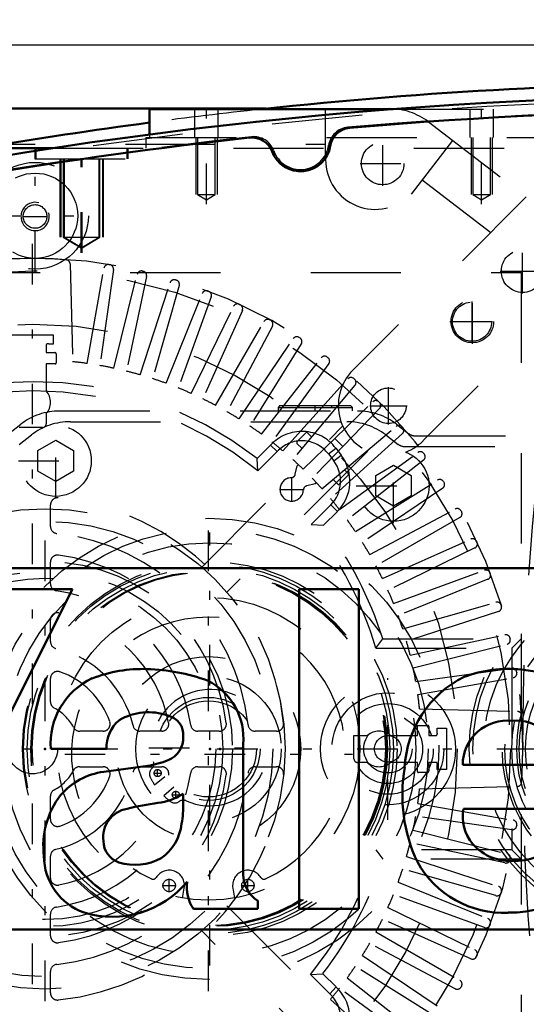
# Model space of a CAD drawing. Units: inches. Extents: x 19 to 249, y 19 to 234.
# Drawn here: x 171 to 177, y 100 to 111 of the extents above; entities that cross this region are included whole.
import ezdxf

# ---------------------------------------------------------------- set-up
doc = ezdxf.new("R2010")
doc.units = ezdxf.units.IN
doc.header["$MEASUREMENT"] = 0
doc.linetypes.add('Center', pattern=[1.5, 0.45, -0.5, 0.05, -0.5])
doc.linetypes.add('Dashed', pattern=[2, 1, -1])
for name, color, linetype, lineweight in [('2d ConnectionPoints', 7, 'Continuous', 50), ('AM_0', 7, 'Continuous', 50), ('AM_5', 3, 'Continuous', 25), ('AM_7', 7, 'Center', 25), ('AM_9', 6, 'Dashed', 25)]:
    doc.layers.add(name, color=color, linetype=linetype, lineweight=lineweight)
doc.dimstyles.get("Standard").update_dxf_attribs({"dimtxt": 0.18, "dimasz": 0.18, "dimexe": 0.18, "dimexo": 0.0625, "dimgap": 0.09, "dimtad": 0, "dimtih": 1, "dimtoh": 1, "dimdec": 4, "dimzin": 0, "dimdsep": 46, "dimtxsty": 'Standard', "dimcen": 0.09, "dimadec": 0, "dimazin": 0, "dimtfac": 1, "dimtdec": 4, "dimtofl": 0, "dimtmove": 0, "dimatfit": 3, "dimfxl": 0, "dimtolj": 1, "dimtzin": 0, "dimarcsym": 0})

# ---------------------------------------------------------------- blocks, each defined once
blk = doc.blocks.new('70_C2366611112x41_1_0_in_KQ5HK_1_3_GN_Wire_Rope_Hoist_900')
at = {"layer": 'AM_0'}
for p, q in [((167.449, 105.236), (167.449, 101.236)), ((179.449, 105.236), (167.449, 105.236)), ((179.449, 101.236), (179.449, 105.236)), ((169.638, 105.006), (168.84, 105.006)), ((168.84, 105.006), (169.991, 102.781)), ((170.345, 103.498), (169.638, 105.006)), ((171.015, 105.006), (170.345, 103.498)), ((170.699, 102.781), (171.817, 105.006)), ((171.817, 105.006), (171.015, 105.006)), ((174.327, 105.006), (174.327, 101.466)), ((174.991, 105.006), (174.327, 105.006)), ((174.991, 101.466), (174.991, 105.006)), ((177.771, 104.5), (177.771, 104.272)), ((177.855, 104.5), (177.771, 104.5)), ((177.85, 104.456), (177.83, 104.456)), ((177.83, 104.456), (177.83, 104.404)), ((177.83, 104.404), (177.864, 104.404)), ((177.955, 104.272), (177.91, 104.369)), ((177.771, 104.272), (177.83, 104.272)), ((177.83, 104.272), (177.83, 104.36)), ((177.83, 104.36), (177.855, 104.36)), ((177.855, 104.36), (177.897, 104.272)), ((177.897, 104.272), (177.955, 104.272)), ((173.708, 101.847), (173.708, 103.287)), ((171.576, 103.236), (172.192, 103.236)), ((176.141, 103.059), (177.203, 103.059)), ((172.65, 103.048), (172.163, 102.982)), ((169.991, 102.781), (169.991, 101.466)), ((170.699, 101.466), (170.699, 102.781)), ((173.044, 102.637), (173.044, 102.738)), ((176.151, 102.572), (177.853, 102.572)), ((177.857, 102.241), (177.203, 102.241)), ((173.87, 101.466), (173.87, 101.552)), ((169.991, 101.466), (170.699, 101.466)), ((173.158, 101.466), (173.87, 101.466)), ((174.327, 101.466), (174.991, 101.466)), ((167.449, 101.236), (179.449, 101.236))]:
    blk.add_line(p, q, dxfattribs=at)
for radius in [0.203, 0.152]:
    blk.add_circle((177.857, 104.385), radius, dxfattribs=at)
for centre, radius, start, end in [((177.864, 104.379), 0.122, 61.2578, 94.2029), ((177.897, 104.433), 0.0586, 2.5531, 64.6069), ((177.857, 104.393), 0.0635, 64.4591, 96.7895), ((177.868, 104.437), 0.033, 262.8168, 318.0709), ((177.873, 104.429), 0.0241, 323.6303, 60.4971), ((177.885, 104.435), 0.0703, 290.8694, 0.1992), ((172.599, 102.537), 1.584, 88.3554, 110.8649), ((172.587, 102.007), 2.114, 69.9647, 88.46), ((176.644, 102.743), 1.379, 83.8816, 110.6774), ((176.7, 102.988), 1.13, 24.2061, 85.369), ((172.374, 103.293), 0.8, 115.0977, 184.112), ((172.999, 103.354), 0.712, 354.5855, 63.9227), ((176.685, 102.968), 1.189, 116.3381, 177.0597), ((172.658, 103.003), 0.639, 70.4097, 120.3305), ((172.828, 103.392), 0.217, 354.6488, 78.1371), ((172.583, 103.251), 0.391, 129.2364, 182.2289), ((176.633, 103.057), 0.492, 83.619, 179.7864), ((176.744, 103.088), 0.461, 356.3374, 96.9807), ((176.249, 102.797), 1.619, 351.9997, 23.8272), ((172.776, 103.359), 0.268, 291.6815, 2.7226), ((172.508, 104.004), 0.966, 278.4198, 292.3299), ((172.258, 102.238), 0.75, 97.286, 139.8233), ((177.218, 102.728), 1.746, 170.0712, 205.2195), ((172.663, 103.358), 0.728, 277.9803, 301.5345), ((172.393, 102.166), 0.9, 141.8363, 187.5292), ((173.084, 99.988), 2.668, 96.8957, 104.3923), ((171.817, 102.618), 1.227, 350.0381, 0.8936), ((172.474, 102.26), 0.317, 99.5803, 188.2712), ((176.604, 102.481), 0.462, 168.6859, 220.4109), ((172.492, 102.464), 0.536, 304.9294, 353.83), ((172.413, 102.218), 0.253, 180.6769, 250.9499), ((176.658, 102.708), 1.286, 269.3399, 338.7488), ((176.738, 102.562), 0.565, 268.3059, 325.493), ((176.67, 102.553), 0.559, 221.684, 275.249), ((172.163, 102.05), 0.663, 180.1965, 250.7689), ((172.511, 102.567), 0.615, 252.9658, 298.0033), ((176.598, 102.519), 1.099, 209.1783, 272.3893), ((172.259, 102.459), 1.082, 253.1308, 319.9217), ((173.492, 101.703), 0.41, 171.5597, 215.3809), ((174.078, 101.859), 0.371, 181.923, 235.8373)]:
    blk.add_arc(centre, radius, start, end, dxfattribs=at)
at = {"layer": 'AM_7'}
for p, q in [((177.857, 104.172), (177.857, 104.599)), ((177.643, 104.385), (178.07, 104.385))]:
    blk.add_line(p, q, dxfattribs=at)
blk = doc.blocks.new('71_SH5_L_L2_EC_YAL_0_in_KQ5HK_1_3_GN_Wire_Rope_Hoist_900')
at = {"layer": 'AM_0'}
for centre, radius, start, end in [((179.304, 59.411), 51.063, 76.8299, 103.124), ((179.304, 59.411), 50.896, 85.0458, 94.9789), ((174.907, 109.879), 0.236, 94.9789, 171.0519), ((179.304, 59.411), 50.896, 96.2288, 103.0823), ((173.807, 109.771), 0.236, 20.1559, 96.2288), ((174.343, 109.968), 0.335, 200.1559, 351.0519)]:
    blk.add_arc(centre, radius, start, end, dxfattribs=at)
at = {"layer": 'AM_9'}
for centre, radius, start, end in [((179.304, 59.411), 51.024, 76.8424, 103.1114), ((179.304, 59.389), 50.925, 85.0267, 94.9975), ((174.888, 109.885), 0.236, 94.9975, 171.3959), ((179.304, 59.389), 50.925, 96.2055, 103.1014), ((173.825, 109.781), 0.236, 19.8071, 96.2055), ((174.343, 109.968), 0.315, 199.8071, 351.3959)]:
    blk.add_arc(centre, radius, start, end, dxfattribs=at)
blk = doc.blocks.new('72_2727091139_12_H72_0_in_KQ5HK_1_3_GN_Wire_Rope_Hoist_900')
at = {"layer": 'AM_7'}
for p, q in [((171.375, 97.531), (171.375, 108.94)), ((176.245, 107.741), (176.245, 108.196)), ((176.018, 107.968), (176.473, 107.968)), ((174.246, 105.974), (174.246, 106.247)), ((174.11, 106.11), (174.383, 106.11)), ((175.312, 102.45), (175.312, 104.021))]:
    blk.add_line(p, q, dxfattribs=at)
at = {"layer": 'AM_9'}
for p, q in [((166.457, 108.511), (176.788, 108.511)), ((171.79, 108.607), (171.818, 107.524)), ((171.978, 107.504), (172.165, 108.561)), ((172.27, 108.545), (172.12, 107.482)), ((172.219, 108.6), (172.23, 108.598)), ((172.591, 108.528), (172.602, 108.526)), ((176.788, 108.511), (176.788, 97.96)), ((172.275, 107.452), (172.534, 108.493)), ((172.638, 108.469), (172.415, 107.419)), ((172.567, 107.379), (172.898, 108.4)), ((172.957, 108.431), (172.968, 108.427)), ((173, 108.369), (172.704, 107.337)), ((173.316, 108.308), (173.326, 108.304)), ((172.853, 107.286), (173.255, 108.281)), ((173.354, 108.243), (172.987, 107.234)), ((173.132, 107.173), (173.602, 108.137)), ((173.699, 108.093), (173.262, 107.112)), ((173.665, 108.16), (173.675, 108.155)), ((173.402, 107.041), (173.939, 107.97)), ((174.003, 107.988), (174.013, 107.983)), ((174.032, 107.919), (173.528, 106.971)), ((171.147, 107.822), (171.603, 107.822)), ((171.603, 107.822), (171.603, 107.718)), ((173.662, 106.89), (174.263, 107.78)), ((174.328, 107.793), (174.338, 107.787)), ((171.524, 107.705), (171.524, 107.625)), ((174.352, 107.722), (173.783, 106.812)), ((171.524, 107.625), (171.62, 107.625)), ((171.636, 107.61), (171.636, 107.511)), ((173.912, 106.721), (174.573, 107.567)), ((174.639, 107.576), (174.648, 107.569)), ((171.624, 107.499), (171.524, 107.499)), ((171.524, 107.499), (171.524, 107.202)), ((174.658, 107.503), (174.027, 106.635)), ((174.149, 106.536), (174.867, 107.334)), ((174.934, 107.338), (174.942, 107.33)), ((174.947, 107.264), (174.257, 106.442)), ((174.372, 106.334), (175.144, 107.08)), ((175.22, 107.005), (174.474, 106.233)), ((175.211, 107.08), (175.219, 107.072)), ((171.524, 106.946), (171.524, 106.835)), ((171.485, 106.796), (171.226, 106.796)), ((174.581, 106.118), (175.403, 106.808)), ((175.47, 106.803), (175.477, 106.794)), ((174.304, 106.637), (174.404, 106.737)), ((174.421, 106.737), (174.467, 106.691)), ((175.473, 106.728), (174.675, 106.009)), ((174.724, 106.674), (174.814, 106.585)), ((173.864, 106.452), (174.012, 106.6)), ((174.086, 106.529), (174.012, 106.6)), ((174.36, 106.564), (174.304, 106.62)), ((174.653, 106.504), (174.735, 106.566)), ((174.735, 106.566), (174.795, 106.488)), ((173.872, 106.314), (173.864, 106.452)), ((173.872, 106.314), (174.086, 106.529)), ((174.653, 106.504), (174.713, 106.425)), ((174.713, 106.425), (174.795, 106.488)), ((174.774, 105.887), (175.643, 106.518)), ((175.709, 106.508), (175.716, 106.499)), ((174.285, 106.277), (174.307, 106.371)), ((174.307, 106.371), (174.32, 106.384)), ((174.831, 106.327), (174.872, 106.286)), ((175.707, 106.433), (174.861, 105.772)), ((174.756, 106.169), (174.704, 106.221)), ((174.872, 106.269), (174.772, 106.169)), ((174.507, 106.171), (174.412, 106.149)), ((174.52, 106.184), (174.507, 106.171)), ((174.951, 105.644), (175.861, 106.212)), ((175.919, 106.123), (175.029, 105.523)), ((175.927, 106.198), (175.933, 106.189)), ((171.572, 105.7), (171.572, 105.938)), ((174.68, 105.94), (174.462, 105.722)), ((174.68, 105.94), (174.753, 105.867)), ((175.11, 105.388), (176.058, 105.892)), ((174.753, 105.867), (174.6, 105.714)), ((176.11, 105.799), (175.18, 105.262)), ((176.122, 105.873), (176.128, 105.863)), ((174.462, 105.722), (174.6, 105.714)), ((175.251, 105.122), (176.232, 105.559)), ((176.277, 105.463), (175.312, 104.992)), ((176.295, 105.536), (176.299, 105.526)), ((171.572, 105.065), (171.572, 105.304)), ((175.374, 104.847), (176.382, 105.215)), ((176.443, 105.187), (176.447, 105.176)), ((176.42, 105.115), (175.425, 104.713)), ((175.476, 104.565), (176.508, 104.86)), ((176.567, 104.829), (176.57, 104.818)), ((176.539, 104.759), (175.518, 104.427)), ((171.572, 104.424), (171.572, 104.666)), ((175.559, 104.275), (176.609, 104.498)), ((175.178, 104.353), (175.255, 104.456)), ((175.255, 104.456), (176.788, 104.456)), ((175.591, 104.135), (176.633, 104.395)), ((176.665, 104.463), (176.668, 104.452)), ((176.685, 104.353), (176.788, 104.456)), ((175.178, 104.353), (176.685, 104.353)), ((176.685, 104.353), (176.685, 102.118)), ((175.621, 103.981), (176.684, 104.13)), ((176.738, 104.091), (176.74, 104.08)), ((171.572, 103.758), (171.572, 104.015)), ((175.644, 103.839), (176.701, 104.025)), ((175.663, 103.679), (176.747, 103.651)), ((175.639, 103.385), (175.639, 103.496)), ((175.639, 103.496), (175.753, 103.496)), ((172.155, 103.432), (171.897, 103.432)), ((172.805, 103.432), (172.564, 103.432)), ((173.443, 103.432), (173.205, 103.432)), ((174.078, 103.432), (173.84, 103.432)), ((174.935, 103.125), (174.935, 103.385)), ((174.935, 103.385), (175.085, 103.385)), ((175.342, 103.385), (175.639, 103.385)), ((175.765, 103.485), (175.765, 103.385)), ((175.765, 103.385), (175.844, 103.385)), ((175.857, 103.464), (175.962, 103.464)), ((175.962, 103.464), (175.962, 103.007)), ((175.085, 103.086), (174.975, 103.086)), ((175.639, 103.086), (175.342, 103.086)), ((175.639, 102.986), (175.639, 103.086)), ((175.844, 103.086), (175.765, 103.086)), ((175.765, 103.086), (175.765, 102.99)), ((171.897, 103.039), (172.155, 103.039)), ((172.564, 103.039), (172.805, 103.039)), ((173.205, 103.039), (173.443, 103.039)), ((173.84, 103.039), (174.078, 103.039)), ((175.749, 102.975), (175.651, 102.975)), ((175.962, 103.007), (175.857, 103.007)), ((175.663, 102.792), (176.747, 102.82)), ((171.572, 102.456), (171.572, 102.713)), ((175.644, 102.632), (176.701, 102.446)), ((176.684, 102.341), (175.621, 102.49)), ((175.591, 102.336), (176.633, 102.076)), ((176.74, 102.392), (176.738, 102.38)), ((176.609, 101.973), (175.559, 102.196)), ((176.685, 102.118), (175.178, 102.118)), ((175.178, 102.118), (175.255, 102.015)), ((176.685, 102.118), (176.788, 102.015)), ((171.572, 101.805), (171.572, 102.047)), ((176.788, 102.015), (175.255, 102.015)), ((175.518, 102.044), (176.539, 101.712)), ((176.668, 102.019), (176.665, 102.008)), ((176.508, 101.611), (175.476, 101.906)), ((175.425, 101.758), (176.42, 101.356)), ((176.57, 101.653), (176.567, 101.642)), ((176.382, 101.256), (175.374, 101.624)), ((175.312, 101.479), (176.277, 101.008)), ((171.572, 101.167), (171.572, 101.406)), ((176.232, 100.912), (175.251, 101.349)), ((175.18, 101.209), (176.11, 100.672)), ((176.447, 101.295), (176.443, 101.284)), ((176.058, 100.579), (175.11, 101.083)), ((175.029, 100.948), (175.919, 100.348)), ((176.299, 100.945), (176.295, 100.935)), ((171.572, 100.533), (171.572, 100.771)), ((175.861, 100.259), (174.951, 100.827)), ((174.454, 100.738), (174.592, 100.746)), ((174.454, 100.738), (174.668, 100.524)), ((174.592, 100.746), (174.739, 100.599)), ((174.861, 100.699), (175.707, 100.038)), ((174.668, 100.524), (174.739, 100.599)), ((175.643, 99.953), (174.774, 100.584)), ((176.128, 100.608), (176.122, 100.598)), ((174.675, 100.462), (175.473, 99.744))]:
    blk.add_line(p, q, dxfattribs=at)
for centre, radius in [((171.375, 103.236), 5.296), ((176.245, 107.968), 0.217), ((171.375, 103.236), 4.705), ((175.312, 103.236), 0.748), ((175.312, 103.236), 0.621), ((175.312, 103.236), 0.503), ((175.312, 103.236), 0.385), ((171.375, 103.236), 0.276), ((175.312, 103.236), 0.267), ((175.312, 103.236), 0.148)]:
    blk.add_circle(centre, radius, dxfattribs=at)
for centre, radius, start, end in [((171.375, 103.236), 5.433, 165.9545, 161.0235), ((171.375, 103.236), 5.431, 86.0845, 93.9155), ((171.743, 108.606), 0.0476, 1.4915, 86.0846), ((172.212, 108.553), 0.0476, 81.0593, 170), ((172.223, 108.551), 0.0476, 352, 80.9407), ((172.581, 108.482), 0.0476, 77.0593, 166), ((172.591, 108.479), 0.0476, 348, 76.9407), ((172.944, 108.385), 0.0476, 73.0593, 162), ((172.954, 108.382), 0.0476, 344, 72.9407), ((173.299, 108.263), 0.0476, 69.0593, 158), ((173.309, 108.259), 0.0476, 340, 68.9407), ((173.645, 108.117), 0.0476, 65.0593, 154), ((173.655, 108.112), 0.0476, 336, 64.9407), ((173.98, 107.946), 0.0476, 61.0593, 150), ((173.99, 107.941), 0.0476, 332, 60.9406), ((174.302, 107.753), 0.0476, 57.0593, 146), ((174.312, 107.747), 0.0476, 328, 56.9407), ((171.54, 107.705), 0.0157, 87.8836, 180), ((171.375, 103.236), 4.488, 87.0861, 87.8836), ((171.62, 107.61), 0.0157, 0, 90), ((174.61, 107.538), 0.0476, 53.0593, 142), ((174.619, 107.531), 0.0476, 324, 52.9406), ((171.624, 107.511), 0.0118, 270, 360), ((171.375, 103.236), 4.311, 81.956, 84.0966), ((171.375, 103.236), 4.311, 77.956, 80.044), ((171.375, 103.236), 4.311, 73.956, 76.044), ((171.375, 103.236), 4.311, 69.956, 72.044), ((174.902, 107.302), 0.0476, 49.0593, 138), ((174.911, 107.295), 0.0476, 320, 48.9406), ((171.375, 103.236), 4.067, 52.2653, 127.5434), ((171.375, 107.074), 0.197, 319.3796, 40.6204), ((171.375, 103.236), 4.311, 65.956, 68.044), ((171.375, 103.236), 3.964, 50.954, 128.8503), ((171.375, 103.236), 4.311, 61.956, 64.044), ((175.177, 107.046), 0.0476, 45.0593, 134), ((175.185, 107.038), 0.0476, 316, 44.9407), ((171.375, 103.236), 4.311, 57.956, 60.044), ((171.485, 106.835), 0.0394, 270, 0), ((171.375, 103.236), 4.311, 53.956, 56.044), ((175.434, 106.771), 0.0476, 41.0593, 130), ((175.441, 106.763), 0.0476, 312, 40.9407), ((174.359, 106.28), 0.472, 37.3733, 137.316), ((174.413, 106.728), 0.0118, 45.0368, 135.0368), ((171.375, 103.236), 4.311, 49.956, 52.044), ((174.359, 106.28), 0.369, 37.3733, 137.6197), ((174.313, 106.628), 0.0118, 135.0367, 225.0368), ((171.375, 103.236), 4.311, 45.956, 48.044), ((174.419, 106.201), 0.472, 314.9999, 37.3726), ((175.671, 106.48), 0.0476, 37.0593, 126), ((175.677, 106.471), 0.0476, 308, 36.9407), ((174.419, 106.201), 0.369, 314.9999, 37.3726), ((174.246, 106.11), 0.13, 92.4343, 357.6392), ((174.239, 106.287), 0.0472, 272.4343, 346.9683), ((171.375, 103.236), 4.311, 41.956, 44.044), ((174.864, 106.278), 0.0118, 315.0367, 45.0368), ((175.887, 106.172), 0.0476, 33.0593, 122), ((174.423, 106.103), 0.0472, 103.1052, 177.6392), ((174.764, 106.177), 0.0118, 225.0368, 315.0367), ((175.893, 106.163), 0.0476, 304, 32.9407), ((171.651, 105.938), 0.0787, 84.1774, 180), ((171.375, 103.236), 2.795, 5.8226, 84.1774), ((171.375, 103.236), 4.311, 37.956, 40.044), ((176.08, 105.85), 0.0476, 29.0593, 118), ((176.086, 105.84), 0.0476, 300, 28.9407), ((171.651, 105.7), 0.0787, 180, 263.6206), ((171.375, 103.236), 3.964, 16.3708, 38.8503), ((171.375, 103.236), 4.067, 17.4617, 37.5434), ((171.375, 103.236), 4.311, 33.956, 36.044), ((171.375, 103.236), 2.402, 6.3794, 83.6206), ((171.375, 103.236), 4.311, 29.956, 32.044), ((176.251, 105.516), 0.0476, 25.0593, 114), ((176.256, 105.505), 0.0476, 296, 24.9407), ((171.651, 105.304), 0.0787, 82.4105, 180), ((171.375, 103.236), 2.165, 7.5895, 82.4105), ((171.375, 103.236), 4.311, 25.956, 28.044), ((176.399, 105.17), 0.0476, 21.0593, 110), ((176.403, 105.159), 0.0476, 292, 20.9407), ((171.651, 105.065), 0.0787, 180, 261.4347), ((171.375, 103.236), 1.772, 8.5653, 81.4347), ((171.375, 103.236), 4.311, 21.956, 24.044), ((176.521, 104.815), 0.0476, 17.0593, 106), ((176.524, 104.804), 0.0476, 288, 16.9406), ((171.651, 104.666), 0.0787, 79.0945, 180), ((171.375, 103.236), 1.535, 10.9055, 79.0945), ((171.375, 103.236), 4.311, 17.956, 20.044), ((176.619, 104.452), 0.0476, 13.0593, 102), ((171.651, 104.424), 0.0787, 180, 256.9497), ((171.375, 103.236), 4.311, 13.956, 16.044), ((176.621, 104.441), 0.0476, 284, 12.9407), ((171.375, 103.236), 1.142, 13.0503, 76.9497), ((171.651, 104.015), 0.0787, 70.5288, 180), ((171.375, 103.236), 0.906, 19.4712, 70.5288), ((171.375, 103.236), 4.311, 9.956, 12.044), ((176.691, 104.083), 0.0476, 9.0593, 96.8739), ((176.693, 104.072), 0.0476, 280, 8.9407), ((171.375, 103.236), 4.311, 5.9034, 8.044), ((171.651, 103.758), 0.0787, 180, 242.1819), ((171.375, 103.236), 0.512, 27.8181, 62.1819), ((176.746, 103.603), 0.0476, 3.9155, 88.5085), ((171.375, 103.236), 5.431, 356.0845, 3.9155), ((172.155, 103.511), 0.0787, 270, 19.4712), ((172.564, 103.511), 0.0787, 193.0503, 270), ((172.805, 103.511), 0.0787, 270, 10.9055), ((173.205, 103.511), 0.0787, 188.5653, 270), ((173.443, 103.511), 0.0787, 270, 7.5895), ((173.84, 103.511), 0.0787, 186.3794, 270), ((174.078, 103.511), 0.0787, 270, 5.8226), ((175.753, 103.485), 0.0118, 0, 90), ((171.897, 103.511), 0.0787, 207.8181, 270), ((175.214, 103.236), 0.197, 49.3796, 130.6204), ((175.844, 103.401), 0.0157, 270, 2.1164), ((171.375, 103.236), 4.488, 2.1164, 2.9139), ((174.975, 103.125), 0.0394, 180, 270), ((175.214, 103.236), 0.197, 229.3796, 310.6204), ((175.844, 103.07), 0.0157, 357.8836, 90), ((171.375, 103.236), 4.488, 357.0861, 357.8836), ((171.375, 103.236), 0.512, 297.8181, 332.1819), ((171.375, 103.236), 1.142, 283.0503, 346.9497), ((171.375, 103.236), 1.772, 278.5653, 351.4347), ((171.375, 103.236), 2.402, 276.3794, 353.6206), ((171.375, 103.236), 2.795, 275.8226, 354.1774), ((171.375, 103.236), 2.165, 277.5895, 352.4105), ((171.897, 102.96), 0.0787, 90, 152.1819), ((172.155, 102.96), 0.0787, 340.5288, 90), ((172.564, 102.96), 0.0787, 90, 166.9497), ((172.805, 102.96), 0.0787, 349.0945, 90), ((173.205, 102.96), 0.0787, 90, 171.4347), ((173.443, 102.96), 0.0787, 352.4105, 90), ((173.84, 102.96), 0.0787, 90, 173.6206), ((174.078, 102.96), 0.0787, 354.1774, 90), ((175.651, 102.986), 0.0118, 180, 270), ((175.749, 102.99), 0.0157, 270, 360), ((171.375, 103.236), 1.535, 280.9055, 349.0945), ((171.375, 103.236), 0.906, 289.4712, 340.5288), ((176.746, 102.868), 0.0476, 271.4915, 356.0845), ((171.651, 102.713), 0.0787, 117.8181, 180), ((171.375, 103.236), 4.311, 351.956, 354.0966), ((171.651, 102.456), 0.0787, 180, 289.4712), ((171.375, 103.236), 4.311, 347.956, 350.044), ((176.693, 102.399), 0.0476, 351.0593, 80), ((176.691, 102.388), 0.0476, 263.1261, 350.9407), ((171.375, 103.236), 4.311, 343.956, 346.044), ((171.651, 102.047), 0.0787, 103.0503, 180), ((171.375, 103.236), 3.964, 320.954, 343.6292), ((176.621, 102.03), 0.0476, 347.0593, 76), ((171.375, 103.236), 4.067, 322.2653, 342.5383), ((176.619, 102.019), 0.0476, 258, 346.9407), ((171.375, 103.236), 4.311, 339.956, 342.044), ((171.651, 101.805), 0.0787, 180, 280.9055), ((176.521, 101.656), 0.0476, 254, 342.9407), ((176.524, 101.667), 0.0476, 343.0593, 72), ((171.375, 103.236), 4.311, 335.956, 338.044), ((171.651, 101.406), 0.0787, 98.5653, 180), ((171.375, 103.236), 4.311, 331.956, 334.044), ((176.403, 101.312), 0.0476, 339.0593, 68), ((176.399, 101.301), 0.0476, 250, 338.9407), ((171.651, 101.167), 0.0787, 180, 277.5895), ((171.375, 103.236), 4.311, 327.956, 330.044), ((176.256, 100.966), 0.0476, 335.0593, 64), ((176.251, 100.955), 0.0476, 246, 334.9407), ((171.651, 100.771), 0.0787, 96.3794, 180), ((171.375, 103.236), 4.311, 323.956, 326.044), ((176.086, 100.631), 0.0476, 331.0592, 60), ((171.375, 103.236), 4.311, 319.956, 322.044), ((174.419, 100.251), 0.472, 307.3733, 47.316), ((176.08, 100.621), 0.0476, 242, 330.9407), ((171.651, 100.533), 0.0787, 180, 275.8226), ((174.419, 100.251), 0.369, 307.3733, 47.6197)]:
    blk.add_arc(centre, radius, start, end, dxfattribs=at)
blk = doc.blocks.new('73_2527095300_SH6_SHR6_3_23_M2_5_0_in_KQ5HK_1_3_GN_Wire_Rope_Hoist_900')
at = {"layer": 'AM_0'}
blk.add_line((167.695, 110.328), (173.963, 110.328), dxfattribs=at)
at = {"layer": 'AM_7'}
for p, q in [((175.254, 109.472), (175.254, 109.968)), ((175.006, 109.72), (175.503, 109.72)), ((176.805, 108.279), (176.805, 108.776)), ((176.556, 108.527), (177.053, 108.527)), ((176.248, 107.722), (176.248, 108.218)), ((175.999, 107.97), (176.496, 107.97)), ((175.317, 106.83), (175.317, 107.244)), ((174.507, 106.976), (174.507, 107.041)), ((175.11, 107.037), (175.524, 107.037)), ((171.631, 106.013), (171.631, 106.841)), ((175.374, 105.737), (175.374, 106.565)), ((171.217, 106.427), (172.045, 106.427)), ((174.96, 106.151), (175.788, 106.151)), ((171.513, 100.443), (171.513, 106.028)), ((173.324, 100.554), (173.324, 105.917)), ((171.73, 103.177), (174.918, 103.177)), ((172.663, 103.249), (174.015, 103.249)), ((172.718, 102.968), (172.801, 102.968)), ((172.76, 102.927), (172.76, 103.009)), ((172.962, 102.685), (172.962, 102.768)), ((172.921, 102.727), (173.004, 102.727)), ((172.888, 101.651), (172.888, 101.795)), ((173.76, 101.651), (173.76, 101.795)), ((172.815, 101.723), (172.96, 101.723)), ((173.687, 101.723), (173.832, 101.723))]:
    blk.add_line(p, q, dxfattribs=at)
at = {"layer": 'AM_9'}
for p, q in [((173.963, 110.328), (175.33, 110.328)), ((174.622, 109.763), (174.622, 110.328)), ((175.762, 110.181), (178.327, 108.213)), ((168.403, 109.934), (174.622, 109.934)), ((176.029, 109.976), (175.571, 109.38)), ((175.692, 109.538), (176.451, 108.956)), ((176.846, 109.349), (174.924, 107.43)), ((177.727, 108.673), (175.704, 106.65)), ((174.116, 107.038), (174.094, 107.016)), ((174.094, 107.016), (174.921, 107.016)), ((174.094, 107.016), (174.094, 106.979)), ((174.116, 107.038), (174.899, 107.038)), ((174.325, 107.038), (174.325, 107.016)), ((174.689, 107.016), (174.689, 107.038)), ((174.921, 107.016), (174.899, 107.038)), ((174.921, 106.979), (174.921, 107.016)), ((171.675, 106.979), (174.976, 106.979)), ((171.106, 106.727), (171.243, 106.832)), ((171.793, 106.86), (174.857, 106.86)), ((173.249, 105.25), (174.812, 106.813)), ((175.407, 106.832), (175.544, 106.727)), ((171.225, 106.609), (171.361, 106.714)), ((175.289, 106.714), (175.426, 106.609)), ((175.616, 106.703), (178.053, 106.703)), ((171.434, 106.541), (171.631, 106.654)), ((171.631, 106.654), (171.828, 106.541)), ((175.498, 106.585), (177.935, 106.585)), ((171.434, 106.313), (171.434, 106.541)), ((171.828, 106.541), (171.828, 106.313)), ((175.091, 106.535), (173.527, 104.972)), ((175.177, 106.265), (175.374, 106.379)), ((175.374, 106.379), (175.571, 106.265)), ((171.631, 106.199), (171.434, 106.313)), ((171.828, 106.313), (171.631, 106.199)), ((175.177, 106.037), (175.177, 106.265)), ((175.571, 106.265), (175.571, 106.037)), ((175.374, 105.924), (175.177, 106.037)), ((175.571, 106.037), (175.374, 105.924)), ((172.727, 102.838), (172.839, 102.932)), ((172.941, 102.811), (172.828, 102.717)), ((173.036, 101.584), (173.055, 101.694)), ((173.593, 101.694), (173.612, 101.584)), ((173.527, 101.499), (175.09, 99.937)), ((174.813, 99.657), (173.249, 101.221))]:
    blk.add_line(p, q, dxfattribs=at)
for centre, radius in [((175.254, 109.72), 0.236), ((176.805, 108.527), 0.236), ((176.248, 107.97), 0.236), ((175.317, 107.037), 0.197), ((171.631, 106.427), 0.394), ((175.374, 106.151), 0.394), ((171.513, 103.236), 2.66), ((173.324, 103.236), 2.554), ((171.513, 103.236), 2.522), ((173.324, 103.236), 2.435), ((171.513, 103.236), 2.076), ((173.324, 103.236), 2.049), ((173.324, 103.236), 2.009), ((171.513, 103.236), 1.97), ((173.324, 103.236), 1.97), ((173.324, 103.236), 1.96), ((171.513, 103.236), 1.891), ((173.324, 103.236), 1.677), ((173.324, 103.236), 1.022), ((173.324, 103.236), 0.806), ((173.324, 103.236), 0.571), ((173.324, 103.236), 0.532), ((172.76, 102.968), 0.0394), ((172.962, 102.727), 0.0394), ((172.888, 101.723), 0.069), ((173.76, 101.723), 0.069)]:
    blk.add_circle(centre, radius, dxfattribs=at)
for centre, radius, start, end in [((175.33, 109.618), 0.709, 52.5, 90), ((175.174, 109.763), 0.552, 180, 316.0317), ((175.314, 107.04), 0.552, 134.9705, 257.4102), ((171.675, 106.269), 0.709, 90, 127.5), ((174.976, 106.269), 0.709, 52.5, 90), ((171.793, 106.151), 0.709, 90, 127.5), ((174.857, 106.151), 0.709, 52.5, 90), ((175.616, 106.821), 0.118, 232.5, 270), ((175.498, 106.703), 0.118, 232.5, 270), ((175.314, 107.04), 0.552, 290.2882, 314.9969), ((173.324, 103.177), 1.518, 294.5334, 245.4666), ((173.339, 103.249), 0.644, 245.8548, 194.1513), ((172.639, 103.072), 0.0788, 313.8468, 14.1513), ((172.748, 102.958), 0.0788, 133.8468, 205.2783), ((173.339, 103.249), 0.738, 206.0524, 213.8623), ((173.339, 103.249), 0.738, 226.132, 234.1739), ((172.951, 102.716), 0.0788, 236.8091, 306.192), ((173.044, 102.589), 0.0788, 65.8548, 126.192), ((172.888, 101.723), 0.169, 350.1484, 148.532), ((173.76, 101.723), 0.169, 31.468, 189.8516), ((172.71, 101.832), 0.0394, 245.4666, 328.532), ((173.938, 101.832), 0.0394, 211.468, 294.5334)]:
    blk.add_arc(centre, radius, start, end, dxfattribs=at)
blk = doc.blocks.new('74_2527097300_SH5_0_in_KQ5HK_1_3_GN_Wire_Rope_Hoist_900')
at = {"layer": 'AM_0'}
for p, q in [((172.67, 110.322), (175.372, 110.322)), ((172.67, 110.322), (172.67, 110.041)), ((170.798, 109.889), (171.599, 109.889))]:
    blk.add_line(p, q, dxfattribs=at)
for start, end in [(83.8425, 96.1575), (97.5585, 99.6776)]:
    blk.add_arc((179.402, 59.436), 51.181, start, end, dxfattribs=at)
at = {"layer": 'AM_5'}
for p, q in [((173.182, 110.007), (173.182, 109.377)), ((173.418, 110.007), (173.418, 109.377)), ((176.233, 110.007), (176.233, 109.377)), ((176.469, 110.007), (176.469, 109.377)), ((171.676, 109.771), (171.676, 108.905)), ((171.686, 109.771), (171.686, 108.905)), ((172.148, 109.771), (172.148, 108.905)), ((172.158, 109.771), (172.158, 108.905))]:
    blk.add_line(p, q, dxfattribs=at)
blk.add_arc((171.402, 109.133), 0.157, 75, 15, dxfattribs=at)
at = {"layer": 'AM_7'}
for p, q in [((173.3, 109.269), (173.3, 110.372)), ((176.351, 109.269), (176.351, 110.372)), ((171.912, 108.73), (171.912, 109.944)), ((171.922, 108.73), (171.922, 109.944)), ((171.402, 108.521), (171.402, 109.761)), ((170.782, 109.141), (172.022, 109.141)), ((171.265, 109.133), (171.54, 109.133)), ((173.339, 100.838), (173.339, 105.633)), ((165.67, 103.236), (180.249, 103.236))]:
    blk.add_line(p, q, dxfattribs=at)
at = {"layer": 'AM_9'}
for p, q in [((173.17, 110.322), (173.17, 110.007)), ((173.43, 110.007), (173.43, 110.322)), ((175.372, 110.322), (183.235, 110.322)), ((176.221, 110.322), (176.221, 110.007)), ((176.481, 110.007), (176.481, 110.322)), ((172.67, 110.041), (172.67, 110.007)), ((172.631, 110.007), (186.174, 110.007)), ((172.631, 110.007), (172.631, 109.889)), ((173.203, 110.007), (173.203, 109.377)), ((173.397, 109.377), (173.397, 110.007)), ((176.254, 110.007), (176.254, 109.377)), ((176.448, 109.377), (176.448, 110.007)), ((171.4, 109.889), (171.4, 109.771)), ((171.41, 109.889), (171.41, 109.771)), ((171.599, 109.889), (187.009, 109.889)), ((172.424, 109.771), (172.424, 109.889)), ((172.434, 109.771), (172.434, 109.889)), ((171.4, 109.771), (172.434, 109.771)), ((171.713, 109.771), (171.713, 108.905)), ((171.723, 109.771), (171.723, 108.905)), ((172.111, 108.905), (172.111, 109.771)), ((172.121, 108.905), (172.121, 109.771)), ((173.203, 109.377), (173.397, 109.377)), ((173.203, 109.377), (173.3, 109.319)), ((173.3, 109.319), (173.397, 109.377)), ((176.254, 109.377), (176.351, 109.319)), ((176.254, 109.377), (176.448, 109.377)), ((176.351, 109.319), (176.448, 109.377)), ((171.713, 108.905), (171.912, 108.785)), ((171.713, 108.905), (172.121, 108.905)), ((171.723, 108.905), (171.922, 108.785)), ((171.912, 108.785), (172.111, 108.905)), ((171.922, 108.785), (172.121, 108.905))]:
    blk.add_line(p, q, dxfattribs=at)
for centre, radius in [((171.402, 109.141), 0.591), ((171.402, 109.141), 0.472), ((171.402, 109.133), 0.131), ((173.339, 103.236), 2.283), ((173.339, 103.236), 2.075), ((173.339, 103.236), 1.969), ((178.182, 103.236), 1.969), ((178.182, 103.236), 1.929), ((178.182, 103.236), 1.811), ((178.182, 103.236), 1.603), ((178.182, 103.236), 1.575), ((178.182, 103.236), 1.496), ((178.182, 103.236), 1.443), ((178.182, 103.236), 1.417), ((178.182, 103.236), 1.346)]:
    blk.add_circle(centre, radius, dxfattribs=at)
blk.add_arc((179.402, 59.436), 51.181, 96.1575, 97.5585, dxfattribs=at)
blk = doc.blocks.new('77_SH5_RAL6018_YAL_0_in_KQ5HK_1_3_GN_Wire_Rope_Hoist_900')
at = {"layer": 'AM_9'}
blk.add_arc((204.953, 103.236), 28.15, 169.9728, 190.0272, dxfattribs=at)
blk = doc.blocks.new('*D155')
at = {"layer": 'AM_5', "color": 0, "lineweight": -2}
for p, q in [((192.52, 111.031), (138.42, 111.031)), ((138.42, 110.281), (138.42, 100.873)), ((138.42, 86.78), (138.42, 96.188)), ((170.347, 86.03), (138.42, 86.03))]:
    blk.add_line(p, q, dxfattribs=at)
at = {"layer": 'AM_5', "color": 0}
for points in [[(138.545, 110.281), (138.295, 110.281), (138.42, 111.031)], [(138.295, 86.78), (138.545, 86.78), (138.42, 86.03)]]:
    blk.add_solid(points, dxfattribs=at)
at = {"layer": 'Defpoints', "color": 0}
for p in [(139.17, 111.031), (192.52, 111.031), (170.347, 86.03)]:
    blk.add_point(p, dxfattribs=at)
at = {"layer": 'AM_5', "color": 0, "insert": (138.42, 98.53), "char_height": 1.5, "attachment_point": 5, "rotation": 90}
blk.add_mtext("\\A1;25''", dxfattribs=at)
blk = doc.blocks.new('*D157')
at = {"layer": 'AM_5', "color": 0, "lineweight": -2}
for p, q in [((163.654, 90.361), (163.654, 121.82)), ((164.404, 121.82), (190.172, 121.82)), ((224.124, 121.82), (198.357, 121.82)), ((224.874, 90.361), (224.874, 121.82))]:
    blk.add_line(p, q, dxfattribs=at)
at = {"layer": 'AM_5', "color": 0}
for points in [[(164.404, 121.945), (164.404, 121.695), (163.654, 121.82)], [(224.124, 121.695), (224.124, 121.945), (224.874, 121.82)]]:
    blk.add_solid(points, dxfattribs=at)
at = {"layer": 'Defpoints', "color": 0}
for p in [(224.874, 121.07), (163.654, 90.361), (224.874, 90.361)]:
    blk.add_point(p, dxfattribs=at)
at = {"layer": 'AM_5', "color": 0, "insert": (194.264, 121.82), "char_height": 1.5, "attachment_point": 5}
blk.add_mtext("\\A1;61.22''", dxfattribs=at)

msp = doc.modelspace()

# ---------------------------------------------------------------- linework, layer by layer
at = {"layer": '2d ConnectionPoints'}
for p in [(171.51281, 103.23551), (171.51281, 103.23551), (173.33921, 103.23551), (173.33921, 103.23551), (173.4495, 103.23551), (173.4495, 103.23551)]:
    msp.add_point(p, dxfattribs=at)

# ---------------------------------------------------------------- block references
for name in ['71_SH5_L_L2_EC_YAL_0_in_KQ5HK_1_3_GN_Wire_Rope_Hoist_900', '74_2527097300_SH5_0_in_KQ5HK_1_3_GN_Wire_Rope_Hoist_900', '73_2527095300_SH6_SHR6_3_23_M2_5_0_in_KQ5HK_1_3_GN_Wire_Rope_Hoist_900', '77_SH5_RAL6018_YAL_0_in_KQ5HK_1_3_GN_Wire_Rope_Hoist_900', '72_2727091139_12_H72_0_in_KQ5HK_1_3_GN_Wire_Rope_Hoist_900', '70_C2366611112x41_1_0_in_KQ5HK_1_3_GN_Wire_Rope_Hoist_900']:
    msp.add_blockref(name, (0, 0))

# ---------------------------------------------------------------- dimensions: what is measured, and where the dimension line sits
at = {"layer": 'AM_5'}
dim = msp.add_linear_dim(base=(224.87441, 121.81991), p1=(163.65441, 90.36125), p2=(224.87441, 90.36125), text="61.22''", dimstyle='Standard', override={"dimtxt": 1.5, "dimasz": 0.75, "dimexe": 0, "dimexo": 0, "dimgap": 0.45}, dxfattribs=at)
dim.commit()
dim.dimension.update_dxf_attribs({"geometry": '*D157', "text_midpoint": (194.26441, 121.81991), "dimtype": 160})
dim = msp.add_linear_dim(base=(138.41992, 111.0308), p1=(170.34709, 86.03014), p2=(192.52032, 111.0308), angle=90, text="25''", dimstyle='Standard', override={"dimtxt": 1.5, "dimasz": 0.75, "dimexe": 0, "dimexo": 0, "dimgap": 0.45}, dxfattribs=at)
dim.commit()
dim.dimension.update_dxf_attribs({"geometry": '*D155', "text_midpoint": (138.41992, 98.53047), "dimtype": 160, "text_rotation": 90})

doc.saveas('drawing.dxf')
